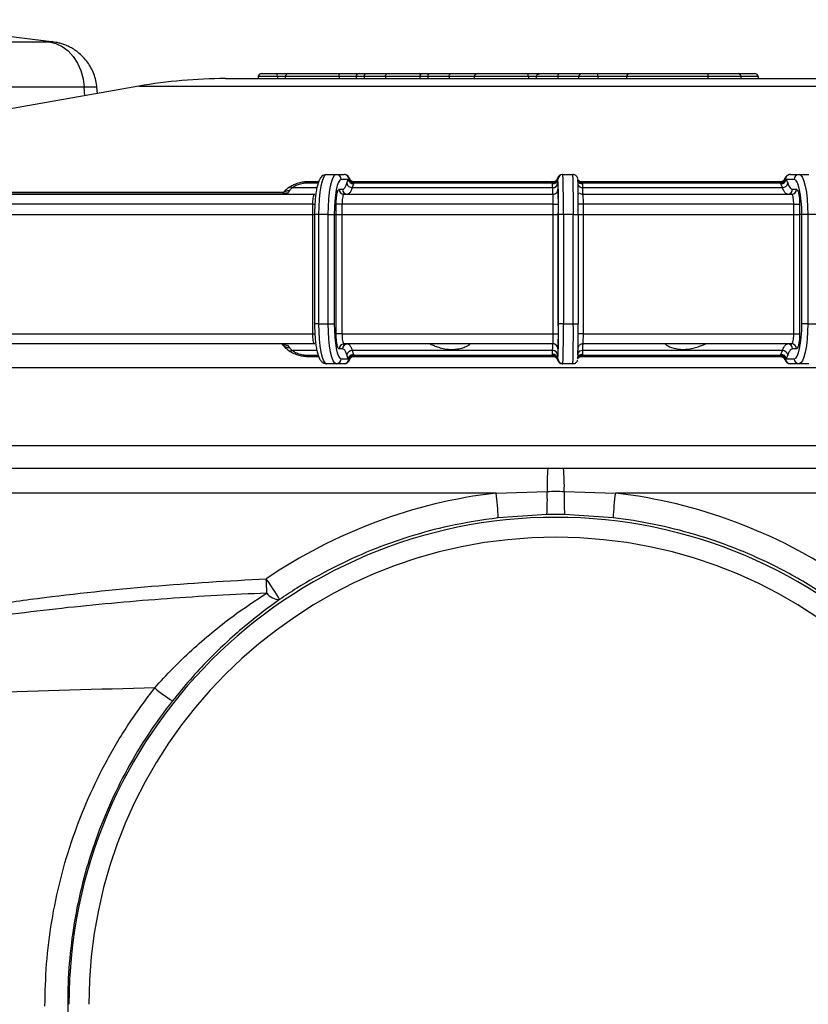
# Model space of a CAD drawing. Units: millimetres. Extents: x 664 to 2960, y 507 to 2531.
# Drawn here: x 2587 to 2745, y 2334 to 2531 of the extents above; entities that cross this region are included whole.
import ezdxf

# ---------------------------------------------------------------- set-up
doc = ezdxf.new("R2010")
doc.units = ezdxf.units.MM
doc.header["$LTSCALE"] = 10

msp = doc.modelspace()

# ---------------------------------------------------------------- linework, layer by layer
at = {"color": 7, "linetype": 'Continuous', "lineweight": 25}
for p, q in [((2592.95, 2526.63), (2556.73, 2531)), ((2593.48, 2526.59), (2557.21, 2530.97)), ((2560.73, 2526.53), (2593.06, 2526.53)), ((2592.95, 2526.63), (2593.51, 2526.59)), ((2628.4, 2519.19), (2724.99, 2519.19)), ((2634.95, 2519.59), (2634.95, 2519.19)), ((2638.82, 2519.59), (2634.95, 2519.59)), ((2635.79, 2520.19), (2638.73, 2520.19)), ((2638.73, 2520.19), (2641.22, 2520.19)), ((2638.82, 2519.59), (2638.82, 2519.19)), ((2640.37, 2519.59), (2638.82, 2519.59)), ((2640.37, 2519.59), (2640.37, 2519.19)), ((2651.22, 2519.59), (2640.37, 2519.59)), ((2641.22, 2520.19), (2651.14, 2520.19)), ((2651.14, 2520.19), (2655.2, 2520.19)), ((2651.22, 2519.59), (2651.22, 2519.19)), ((2654.6, 2519.59), (2651.22, 2519.59)), ((2654.6, 2519.59), (2654.6, 2519.19)), ((2656.26, 2519.59), (2654.6, 2519.59)), ((2655.2, 2520.19), (2656.64, 2520.19)), ((2660.5, 2519.59), (2656.26, 2519.59)), ((2656.26, 2519.59), (2656.26, 2519.19)), ((2656.64, 2520.19), (2660.88, 2520.19)), ((2660.5, 2519.59), (2660.5, 2519.19)), ((2667.37, 2519.59), (2660.5, 2519.59)), ((2660.88, 2520.19), (2667.24, 2520.19)), ((2667.24, 2520.19), (2667.69, 2520.19)), ((2667.37, 2519.59), (2667.37, 2519.19)), ((2669.02, 2519.59), (2667.37, 2519.59)), ((2667.69, 2520.19), (2667.97, 2520.19)), ((2667.97, 2520.19), (2669.4, 2520.19)), ((2673.27, 2519.59), (2669.02, 2519.59)), ((2669.02, 2519.59), (2669.02, 2519.19)), ((2669.4, 2520.19), (2673.65, 2520.19)), ((2673.27, 2519.59), (2673.27, 2519.19)), ((2678.3, 2519.59), (2673.27, 2519.59)), ((2673.65, 2520.19), (2679.15, 2520.19)), ((2678.3, 2519.59), (2678.3, 2519.19)), ((2689.16, 2519.59), (2678.3, 2519.59)), ((2679.15, 2520.19), (2689.07, 2520.19)), ((2689.07, 2520.19), (2692.21, 2520.19)), ((2689.16, 2519.59), (2689.16, 2519.19)), ((2690.71, 2519.59), (2689.16, 2519.59)), ((2695.09, 2519.59), (2690.71, 2519.59)), ((2690.71, 2519.59), (2690.71, 2519.19)), ((2692.21, 2520.19), (2695.28, 2520.19)), ((2695.09, 2519.59), (2695.09, 2519.19)), ((2699.24, 2519.59), (2695.09, 2519.59)), ((2695.28, 2520.19), (2700.08, 2520.19)), ((2703.11, 2519.59), (2699.24, 2519.59)), ((2699.24, 2519.59), (2699.24, 2519.19)), ((2700.08, 2520.19), (2703.02, 2520.19)), ((2703.02, 2520.19), (2709.58, 2520.19)), ((2703.11, 2519.59), (2703.11, 2519.19)), ((2708.87, 2519.59), (2703.11, 2519.59)), ((2725.15, 2519.59), (2708.87, 2519.59)), ((2708.87, 2519.59), (2708.87, 2519.19)), ((2709.58, 2520.19), (2725.17, 2520.19)), ((2724.99, 2519.19), (2725.15, 2519.19)), ((2731.81, 2519.59), (2725.15, 2519.59)), ((2725.15, 2519.59), (2725.15, 2519.19)), ((2725.15, 2519.19), (2726.21, 2519.19)), ((2725.17, 2520.19), (2731.33, 2520.19)), ((2726.21, 2519.19), (2760.9, 2519.19)), ((2731.33, 2520.19), (2734.52, 2520.19)), ((2731.81, 2519.59), (2731.81, 2519.19)), ((2735.25, 2519.59), (2731.81, 2519.59)), ((2735.25, 2519.59), (2735.25, 2519.19)), ((2611.03, 2517.67), (2507.38, 2499.39)), ((2600.1, 2517.44), (2567.78, 2517.44)), ((2600.22, 2515.76), (2600.1, 2517.44)), ((2602.73, 2516.2), (2602.62, 2517.47)), ((2611.03, 2517.67), (2778.27, 2517.67)), ((2648.66, 2499.96), (2650.62, 2499.96)), ((2650.62, 2499.96), (2652.2, 2499.96)), ((2696.01, 2499.96), (2696.1, 2499.96)), ((2696.1, 2499.96), (2698.1, 2499.96)), ((2741.72, 2499.96), (2743.47, 2499.96)), ((2743.47, 2499.96), (2745.42, 2499.96)), ((2641.89, 2497.33), (2646.75, 2497.33)), ((2647, 2498.23), (2644.81, 2498.23)), ((2647.09, 2498.5), (2645.03, 2498.5)), ((2653.04, 2498.96), (2651.6, 2498.96)), ((2652.78, 2498.2), (2653.04, 2498.96)), ((2653.04, 2498.96), (2653.08, 2499.03)), ((2653.08, 2499.03), (2653.17, 2499.14)), ((2654.11, 2498.1), (2653.85, 2497.33)), ((2653.85, 2497.33), (2694.03, 2497.33)), ((2654.15, 2498.23), (2654.11, 2498.1)), ((2654.19, 2498.38), (2654.15, 2498.23)), ((2694.02, 2498.23), (2654.15, 2498.23)), ((2694.16, 2498.5), (2654.19, 2498.5)), ((2694.02, 2498.23), (2694.04, 2498.38)), ((2694.02, 2498.1), (2694.02, 2498.23)), ((2694.03, 2497.33), (2694.02, 2498.1)), ((2695.03, 2499.14), (2695.02, 2499.03)), ((2695.02, 2499.03), (2695.02, 2498.96)), ((2695.02, 2498.96), (2695.03, 2498.2)), ((2695.1, 2498.96), (2695.02, 2498.96)), ((2695.1, 2498.96), (2695.1, 2498.96)), ((2739.71, 2498.5), (2699.83, 2498.5)), ((2699.97, 2498.38), (2700, 2498.23)), ((2700, 2498.23), (2700.01, 2498.1)), ((2739.78, 2498.23), (2700, 2498.23)), ((2700.01, 2498.1), (2700.02, 2497.33)), ((2700.02, 2497.33), (2740.11, 2497.33)), ((2739.78, 2498.23), (2739.73, 2498.38)), ((2739.82, 2498.1), (2739.78, 2498.23)), ((2740.11, 2497.33), (2739.82, 2498.1)), ((2740.76, 2499.14), (2740.85, 2499.03)), ((2740.85, 2499.03), (2740.9, 2498.96)), ((2740.9, 2498.96), (2741.19, 2498.2)), ((2742.49, 2498.96), (2740.9, 2498.96)), ((2527.43, 2496), (2646.31, 2496)), ((2540.68, 2496.39), (2640.05, 2496.39)), ((2540.73, 2496.09), (2639.81, 2496.09)), ((2641.26, 2496.76), (2640.84, 2496.23)), ((2651.21, 2497), (2651.89, 2497)), ((2652.19, 2496), (2694.12, 2496)), ((2695.08, 2497), (2695.12, 2497)), ((2699.14, 2496.09), (2699.29, 2496.09)), ((2700.12, 2496), (2741.95, 2496)), ((2742.17, 2497), (2742.92, 2497)), ((2645.93, 2494), (2525.95, 2494)), ((2645.93, 2491.96), (2645.93, 2494)), ((2645.93, 2494), (2646.35, 2494)), ((2650.62, 2491.96), (2650.62, 2494)), ((2651.78, 2494), (2650.62, 2494)), ((2694.15, 2494), (2651.78, 2494)), ((2651.78, 2494), (2651.78, 2491.96)), ((2694.15, 2494), (2695.15, 2494)), ((2694.15, 2491.96), (2694.15, 2494)), ((2695.15, 2494), (2695.15, 2491.96)), ((2700.13, 2494), (2699.17, 2494)), ((2700.13, 2494), (2700.13, 2491.96)), ((2742.4, 2494), (2700.13, 2494)), ((2742.4, 2491.96), (2742.4, 2494)), ((2742.4, 2494), (2743.58, 2494)), ((2743.58, 2494), (2743.58, 2491.96)), ((2525.95, 2491.96), (2645.93, 2491.96)), ((2645.93, 2468), (2645.93, 2491.96)), ((2645.93, 2491.96), (2646.28, 2491.96)), ((2646.28, 2491.96), (2646.28, 2470.03)), ((2647.08, 2491.96), (2646.28, 2491.96)), ((2649.04, 2491.96), (2647.08, 2491.96)), ((2647.08, 2491.96), (2647.08, 2470.03)), ((2649.04, 2470.03), (2649.04, 2491.96)), ((2649.04, 2491.96), (2650.22, 2491.96)), ((2650.22, 2491.96), (2650.22, 2470.03)), ((2650.22, 2491.96), (2650.62, 2491.96)), ((2650.62, 2468), (2650.62, 2491.96)), ((2650.62, 2491.96), (2651.78, 2491.96)), ((2651.78, 2491.96), (2694.15, 2491.96)), ((2651.78, 2491.96), (2651.78, 2468)), ((2694.15, 2491.96), (2695.15, 2491.96)), ((2694.15, 2468), (2694.15, 2491.96)), ((2695.15, 2491.96), (2695.15, 2468)), ((2695.17, 2491.96), (2695.15, 2491.96)), ((2696.18, 2491.96), (2695.17, 2491.96)), ((2695.17, 2470.03), (2695.17, 2491.96)), ((2696.18, 2491.96), (2696.18, 2470.03)), ((2698.18, 2491.96), (2696.18, 2491.96)), ((2698.18, 2470.03), (2698.18, 2491.96)), ((2698.18, 2491.96), (2699.17, 2491.96)), ((2699.17, 2491.96), (2699.17, 2470.03)), ((2699.17, 2491.96), (2700.13, 2491.96)), ((2700.13, 2491.96), (2700.13, 2468)), ((2700.13, 2491.96), (2742.4, 2491.96)), ((2742.4, 2468), (2742.4, 2491.96)), ((2742.4, 2491.96), (2743.58, 2491.96)), ((2744.02, 2491.96), (2743.58, 2491.96)), ((2743.58, 2491.96), (2743.58, 2468)), ((2745.22, 2491.96), (2744.02, 2491.96)), ((2744.02, 2470.03), (2744.02, 2491.96)), ((2745.22, 2491.96), (2745.22, 2470.03)), ((2747.17, 2491.96), (2745.22, 2491.96)), ((2647.08, 2470.03), (2646.28, 2470.03)), ((2647.08, 2470.03), (2649.04, 2470.03)), ((2649.04, 2470.03), (2650.22, 2470.03)), ((2696.18, 2470.03), (2695.17, 2470.03)), ((2696.18, 2470.03), (2698.18, 2470.03)), ((2698.18, 2470.03), (2699.17, 2470.03)), ((2745.22, 2470.03), (2744.02, 2470.03)), ((2745.22, 2470.03), (2747.17, 2470.03)), ((2525.95, 2468), (2645.93, 2468)), ((2645.93, 2468), (2646.35, 2468)), ((2651.78, 2468), (2650.62, 2468)), ((2651.78, 2468), (2694.15, 2468)), ((2694.15, 2468), (2695.15, 2468)), ((2700.13, 2468), (2699.17, 2468)), ((2700.13, 2468), (2742.4, 2468)), ((2742.4, 2468), (2743.58, 2468)), ((2646.31, 2466), (2527.43, 2466)), ((2640.84, 2465.76), (2641.26, 2465.23)), ((2673.06, 2466), (2652.19, 2466)), ((2694.12, 2466), (2673.06, 2466)), ((2721.14, 2466), (2700.12, 2466)), ((2741.95, 2466), (2721.14, 2466)), ((2646.75, 2464.66), (2641.89, 2464.66)), ((2644.81, 2463.76), (2646.98, 2463.76)), ((2651.89, 2465), (2651.21, 2465)), ((2653.04, 2463.03), (2652.78, 2463.79)), ((2694.03, 2464.66), (2653.85, 2464.66)), ((2653.85, 2464.66), (2654.11, 2463.89)), ((2654.11, 2463.89), (2654.15, 2463.76)), ((2654.15, 2463.76), (2694.02, 2463.76)), ((2654.15, 2463.76), (2654.19, 2463.61)), ((2694.02, 2463.89), (2694.03, 2464.66)), ((2694.02, 2463.76), (2694.02, 2463.89)), ((2694.04, 2463.61), (2694.02, 2463.76)), ((2695.03, 2463.79), (2695.02, 2463.03)), ((2695.12, 2465), (2695.08, 2465)), ((2700, 2463.76), (2699.97, 2463.61)), ((2700.01, 2463.89), (2700, 2463.76)), ((2700, 2463.76), (2739.78, 2463.76)), ((2700.02, 2464.66), (2700.01, 2463.89)), ((2740.11, 2464.66), (2700.02, 2464.66)), ((2739.73, 2463.61), (2739.78, 2463.76)), ((2739.78, 2463.76), (2739.82, 2463.89)), ((2739.82, 2463.89), (2740.11, 2464.66)), ((2741.19, 2463.79), (2740.9, 2463.03)), ((2742.92, 2465), (2742.17, 2465)), ((2645.03, 2463.49), (2647.07, 2463.49)), ((2650.62, 2462.03), (2648.66, 2462.03)), ((2652.2, 2462.03), (2650.62, 2462.03)), ((2651.6, 2463.03), (2653.04, 2463.03)), ((2653.08, 2462.96), (2653.04, 2463.03)), ((2653.17, 2462.85), (2653.08, 2462.96)), ((2654.21, 2463.49), (2694.16, 2463.49)), ((2695.02, 2463.03), (2695.1, 2463.03)), ((2695.02, 2463.03), (2695.02, 2462.96)), ((2695.02, 2462.96), (2695.03, 2462.85)), ((2695.1, 2463.03), (2695.1, 2463.03)), ((2696.1, 2462.03), (2696.01, 2462.03)), ((2698.1, 2462.03), (2696.1, 2462.03)), ((2699.84, 2463.49), (2739.7, 2463.49)), ((2740.85, 2462.96), (2740.76, 2462.85)), ((2740.9, 2463.03), (2740.85, 2462.96)), ((2740.9, 2463.03), (2742.49, 2463.03)), ((2743.47, 2462.03), (2741.72, 2462.03)), ((2745.42, 2462.03), (2743.47, 2462.03)), ((2475.65, 2461.24), (2694.65, 2461.24)), ((2694.65, 2461.24), (2842.05, 2461.24)), ((2562.07, 2445.65), (2827.23, 2445.65)), ((2518.22, 2441.09), (2693.08, 2441.09)), ((2693.08, 2441.09), (2696.22, 2441.09)), ((2696.22, 2441.09), (2871.08, 2441.09)), ((2682.69, 2436.09), (2518.08, 2436.09)), ((2682.69, 2436.09), (2692.94, 2436.43)), ((2696.36, 2436.43), (2706.62, 2436.09)), ((2871.22, 2436.09), (2706.62, 2436.09)), ((2692.88, 2431.78), (2683.13, 2431.13)), ((2706.17, 2431.13), (2696.42, 2431.78))]:
    msp.add_line(p, q, dxfattribs=at)
at = {"color": 7, "linetype": 'Continuous', "lineweight": 25, "flags": 128}
for points in [[(2593.06, 2526.53), (2594.39, 2526.23), (2595.66, 2525.63), (2596.83, 2524.76), (2597.86, 2523.64), (2598.73, 2522.3), (2599.41, 2520.79), (2599.87, 2519.16), (2600.1, 2517.44)], [(2656.26, 2519.59), (2656.27, 2519.7), (2656.29, 2519.82), (2656.32, 2519.92), (2656.37, 2520.01), (2656.43, 2520.09), (2656.49, 2520.14), (2656.57, 2520.18), (2656.64, 2520.19)], [(2660.5, 2519.59), (2660.51, 2519.7), (2660.53, 2519.82), (2660.57, 2519.92), (2660.61, 2520.01), (2660.67, 2520.09), (2660.74, 2520.14), (2660.81, 2520.18), (2660.88, 2520.19)], [(2669.02, 2519.59), (2669.03, 2519.7), (2669.05, 2519.82), (2669.09, 2519.92), (2669.14, 2520.01), (2669.19, 2520.09), (2669.26, 2520.14), (2669.33, 2520.18), (2669.4, 2520.19)], [(2673.27, 2519.59), (2673.27, 2519.7), (2673.3, 2519.82), (2673.33, 2519.92), (2673.38, 2520.01), (2673.44, 2520.09), (2673.5, 2520.14), (2673.57, 2520.18), (2673.65, 2520.19)], [(2648.66, 2499.96), (2648.35, 2499.81), (2648.06, 2499.36), (2647.78, 2498.62), (2647.54, 2497.62), (2647.35, 2496.41), (2647.2, 2495.03), (2647.11, 2493.53), (2647.08, 2491.96)], [(2649.04, 2491.96), (2649.07, 2493.53), (2649.16, 2495.03), (2649.31, 2496.41), (2649.51, 2497.62), (2649.74, 2498.62), (2650.02, 2499.36), (2650.31, 2499.81), (2650.62, 2499.96)], [(2743.47, 2499.96), (2743.81, 2499.81), (2744.14, 2499.36), (2744.44, 2498.62), (2744.7, 2497.62), (2744.92, 2496.41), (2745.08, 2495.03), (2745.18, 2493.53), (2745.22, 2491.96)], [(2645.03, 2498.5), (2644.92, 2498.43), (2644.81, 2498.23)], [(2651.6, 2498.96), (2651.33, 2498.83), (2651.07, 2498.43), (2650.83, 2497.79), (2650.63, 2496.91), (2650.45, 2495.85), (2650.33, 2494.64), (2650.25, 2493.33), (2650.22, 2491.96)], [(2744.02, 2491.96), (2743.99, 2493.33), (2743.9, 2494.64), (2743.76, 2495.85), (2743.57, 2496.91), (2743.34, 2497.79), (2743.08, 2498.43), (2742.79, 2498.83), (2742.49, 2498.96)], [(2647.08, 2470.03), (2647.11, 2468.46), (2647.2, 2466.96), (2647.35, 2465.58), (2647.54, 2464.37), (2647.78, 2463.37), (2648.06, 2462.63), (2648.35, 2462.18), (2648.66, 2462.03)], [(2650.62, 2462.03), (2650.31, 2462.18), (2650.02, 2462.63), (2649.74, 2463.37), (2649.51, 2464.37), (2649.31, 2465.58), (2649.16, 2466.96), (2649.07, 2468.46), (2649.04, 2470.03)], [(2650.22, 2470.03), (2650.25, 2468.66), (2650.33, 2467.35), (2650.45, 2466.14), (2650.63, 2465.08), (2650.83, 2464.21), (2651.07, 2463.56), (2651.33, 2463.16), (2651.6, 2463.03)], [(2742.49, 2463.03), (2742.79, 2463.16), (2743.08, 2463.56), (2743.34, 2464.21), (2743.57, 2465.08), (2743.76, 2466.14), (2743.9, 2467.35), (2743.99, 2468.66), (2744.02, 2470.03)], [(2745.22, 2470.03), (2745.18, 2468.46), (2745.08, 2466.96), (2744.92, 2465.58), (2744.7, 2464.37), (2744.44, 2463.37), (2744.14, 2462.63), (2743.81, 2462.18), (2743.47, 2462.03)], [(2645.03, 2463.49), (2644.92, 2463.56), (2644.81, 2463.76)]]:
    msp.add_lwpolyline(points, dxfattribs=at)
at = {"color": 7, "linetype": 'Continuous', "lineweight": 25}
for centre, radius, start, end in [((2628.4, 2419.19), 100, 90, 100), ((2655.2, 2519.59), 0.6, 90, 180), ((2667.24, 2519.59), 0.6, 52.5611, 90), ((2667.97, 2519.59), 0.6, 90, 180), ((2667.7, 2519.91), 0.28, 91.5804, 130.9526), ((2650.61, 2498.97), 0.99, 359.4369, 89.4252), ((2652.19, 2498.98), 0.986, 9.6311, 89.5585), ((2696.01, 2498.96), 1, 90.0016, 169.6896), ((2696.1, 2498.96), 1, 90.0017, 180.0009), ((2509.65, 2493.96), 186.55, 359.3858, 1.8432), ((2511.65, 2493.96), 186.55, 359.3858, 1.8432), ((2741.73, 2498.98), 0.983, 90.5446, 170.5238), ((2743.48, 2498.98), 0.988, 90.7086, 180.6907), ((2641.54, 2496.32), 1.08, 70.9897, 124.6622), ((2653.82, 2498.4), 1.06, 190.6236, 271.5302), ((2654.09, 2499.16), 1.06, 190.6224, 271.5295), ((2654.11, 2499.29), 1.06, 194, 272.5065), ((2654.17, 2499.42), 1.04, 195.4219, 271.4482), ((2694.09, 2499.17), 0.937, 265.7665, 351.6945), ((2694.08, 2499.04), 0.946, 266.6215, 355.2499), ((2694.09, 2498.28), 0.946, 266.6207, 355.2484), ((2694.08, 2499.34), 0.963, 267.5606, 347.9911), ((2523.78, 2493.68), 171.4, 359.4268, 1.7661), ((2520.99, 2493.65), 178.19, 359.4581, 1.7059), ((2699.94, 2499.36), 0.981, 212.3434, 271.8081), ((2699.96, 2499.23), 0.994, 212.4078, 272.4519), ((2699.98, 2499.11), 1.01, 211.7007, 271.4114), ((2700, 2498.35), 1.01, 212.0202, 271.3977), ((2739.75, 2499.43), 1.05, 268.702, 344.2812), ((2739.82, 2499.3), 1.07, 267.7245, 345.4587), ((2739.85, 2499.17), 1.07, 268.7225, 348.8102), ((2740.13, 2498.41), 1.07, 268.7222, 348.8084), ((2641.22, 2495), 1.76, 88.5316, 145.5676), ((2640.83, 2494.37), 1.85, 89.7091, 117.0723), ((2652.2, 2496.99), 0.99, 179.4356, 269.4265), ((2652.88, 2496.99), 0.99, 179.4352, 269.4267), ((2694.08, 2497), 1, 270, 0.0026), ((2694.12, 2496.99), 1, 269.9972, 313.5102), ((2694.12, 2496.99), 0.999, 313.4928, 0.0141), ((2700.12, 2496.99), 0.999, 223.867, 270.0227), ((2741.18, 2496.98), 0.988, 270.707, 0.6921), ((2741.94, 2496.98), 0.988, 270.7068, 0.6923), ((2520.72, 2468.32), 174.46, 358.2615, 0.5587), ((2509.64, 2468.03), 186.55, 358.1568, 0.6142), ((2511.64, 2468.03), 186.55, 358.1568, 0.6142), ((2527.78, 2468.31), 171.4, 358.2339, 0.5732), ((2641.22, 2466.99), 1.76, 214.4296, 271.4694), ((2640.83, 2467.61), 1.85, 241.0253, 270.3121), ((2652.2, 2465), 0.99, 90.577, 180.5627), ((2652.88, 2465), 0.99, 90.5767, 180.5631), ((2694.08, 2465), 1, 359.9991, 89.9966), ((2694.12, 2465), 1, 43.8172, 89.9968), ((2694.12, 2465), 1, 0.0004, 43.813), ((2700.12, 2465), 1, 90.0032, 133.831), ((2741.18, 2465.01), 0.988, 359.3096, 89.2896), ((2741.94, 2465.01), 0.988, 359.3094, 89.2898), ((2641.54, 2465.67), 1.08, 235.5303, 288.9832), ((2653.82, 2463.59), 1.06, 88.4689, 169.3773), ((2654.09, 2462.83), 1.06, 88.4736, 169.3746), ((2654.11, 2462.7), 1.06, 87.4935, 166), ((2694.08, 2462.95), 0.946, 4.7531, 93.3755), ((2694.09, 2462.82), 0.937, 8.3055, 94.2335), ((2694.09, 2463.71), 0.946, 4.7508, 93.3801), ((2699.98, 2462.88), 1.01, 88.5878, 148.3031), ((2699.96, 2462.76), 0.994, 87.5476, 147.5897), ((2700, 2463.64), 1.01, 88.5952, 147.9868), ((2739.82, 2462.69), 1.07, 14.5413, 92.2755), ((2739.85, 2462.82), 1.07, 11.1928, 91.2745), ((2740.13, 2463.58), 1.07, 11.1907, 91.2788), ((2650.61, 2463.02), 0.99, 270.5748, 0.5648), ((2652.19, 2463.01), 0.986, 270.4415, 350.3689), ((2654.17, 2462.57), 1.04, 88.5506, 164.5793), ((2694.08, 2462.65), 0.963, 12.0078, 92.4405), ((2696.01, 2463.03), 1, 190.3104, 269.9984), ((2696.1, 2463.03), 1, 179.9974, 269.9983), ((2699.94, 2462.63), 0.981, 88.1919, 147.6566), ((2739.75, 2462.56), 1.05, 15.7177, 91.2992), ((2741.73, 2463.01), 0.983, 189.4762, 269.4554), ((2743.48, 2463.01), 0.988, 179.3076, 269.2914), ((2732.78, 2437.54), 39.86, 174.897, 181.597), ((2656.52, 2437.54), 39.86, 358.403, 5.103), ((2635.55, 2429.38), 47.61, 2.1057, 8.1044), ((2647.82, 2434.62), 45.15, 356.3981, 2.3057), ((2741.48, 2434.62), 45.15, 177.6943, 183.6019), ((2753.75, 2429.38), 47.61, 171.8956, 177.8943), ((2694.65, 2333.59), 97.63, 0, 180), ((2694.65, 2333.59), 93.64, 0, 180), ((2488.89, 2412.02), 147.87, 1.5589, 2.6614), ((2590.79, 2386.29), 56.22, 30.4237, 35.4376), ((2639.12, 2417.67), 2.91, 213.9047, 272.9628), ((2633.25, 2419.59), 29.52, 229.864, 238.4239)]:
    msp.add_arc(centre, radius, start, end, dxfattribs=at)
for centre, major_axis, ratio, start_param, end_param in [((2592.11, 2526.64), (1.22, -0.08), 0.055009, 5.603249, 7.094407), ((2635.79, 2519.59), (0.844, 0), 0.71078, 1.570796, 3.141593), ((2638.73, 2519.59), (0, 0.6), 0.143585, 4.712389, 6.283185), ((2641.22, 2519.59), (0.844, 0), 0.71078, 1.570796, 3.141593), ((2651.14, 2519.59), (0, 0.6), 0.143585, 4.712389, 6.283185), ((2679.15, 2519.59), (0.844, 0), 0.71078, 1.570796, 3.141593), ((2689.07, 2519.59), (0, 0.6), 0.143585, 4.712389, 6.283185), ((2692.21, 2519.59), (1.5, 0), 0.399478, 1.570796, 3.141593), ((2695.28, 2519.59), (0, 0.6), 0.310543, 0, 1.570796), ((2700.08, 2519.59), (0.844, 0), 0.71078, 1.570796, 3.141593), ((2703.02, 2519.59), (0, 0.6), 0.143585, 4.712389, 6.283185), ((2709.58, 2519.59), (0.705, 0), 0.851431, 1.570796, 3.141593), ((2725.17, 2519.59), (0, 0.6), 0.031401, 0, 1.570796), ((2731.33, 2519.59), (0, 0.6), 0.800751, 4.712389, 6.283185), ((2734.52, 2519.59), (0.739, 0), 0.811742, 0, 1.570796), ((2694.69, 2333.59), (103.2, 0), 1, 1.687384, 2.16872), ((2694.61, 2333.59), (103.2, 0), 1, 0.972873, 1.454209)]:
    msp.add_ellipse(centre, major_axis=major_axis, ratio=ratio, start_param=start_param, end_param=end_param, dxfattribs=at)
for points, knots in [([(2602.6, 2517.46), (2602.6, 2517.56), (2602.58, 2518.13), (2602.34, 2519.16), (2601.91, 2520.48), (2601.3, 2521.67), (2600.58, 2522.73), (2599.77, 2523.65), (2598.9, 2524.43), (2598, 2525.07), (2597.1, 2525.57), (2596.23, 2525.95), (2595.43, 2526.22), (2594.71, 2526.4), (2594.07, 2526.52), (2593.68, 2526.57), (2593.48, 2526.59)], [0, 0, 0, 0, 0.0197933, 0.1223827, 0.2207719, 0.3152351, 0.4058568, 0.4925721, 0.5751839, 0.6533512, 0.7265803, 0.7941916, 0.855193, 0.908007, 0.9530743, 1, 1, 1, 1]), ([(2602.59, 2517.46), (2602.6, 2517.46), (2602.64, 2517.46), (2602.41, 2517.45), (2601.87, 2517.44), (2601.09, 2517.44), (2600.41, 2517.44), (2600.1, 2517.44)], [0, 0, 0, 0, 0.059731, 0.309795, 0.552797, 0.802847, 1, 1, 1, 1]), ([(2648.66, 2499.96), (2648.48, 2499.94), (2648.14, 2499.9), (2647.74, 2499.61), (2647.43, 2499.25), (2647.16, 2498.74), (2646.91, 2498.04), (2646.69, 2497.1), (2646.52, 2496.04), (2646.39, 2494.84), (2646.31, 2493.59), (2646.28, 2492.62), (2646.28, 2492.08), (2646.28, 2491.96)], [0, 0, 0, 0, 0.065428, 0.129119, 0.198507, 0.287528, 0.411018, 0.522117, 0.638769, 0.752333, 0.864501, 0.970059, 1, 1, 1, 1]), ([(2653.3, 2499.11), (2653.27, 2499.19), (2653.2, 2499.39), (2652.97, 2499.68), (2652.61, 2499.92), (2652.34, 2499.95), (2652.2, 2499.96)], [0, 0, 0, 0, 0.2002421, 0.50859, 0.7578314, 1, 1, 1, 1]), ([(2699.08, 2499.15), (2699.08, 2499.15), (2699.08, 2499.18), (2699.05, 2499.29), (2698.97, 2499.46), (2698.82, 2499.68), (2698.56, 2499.87), (2698.3, 2499.96), (2698.14, 2499.96), (2698.1, 2499.96)], [0, 0, 0, 0, 0.053422, 0.1526, 0.284714, 0.468876, 0.684599, 0.919846, 1, 1, 1, 1]), ([(2741.72, 2499.96), (2741.71, 2499.96), (2741.56, 2499.99), (2741.28, 2499.89), (2740.97, 2499.69), (2740.74, 2499.42), (2740.63, 2499.23), (2740.59, 2499.11), (2740.59, 2499.1)], [0, 0, 0, 0, 0.010384, 0.274305, 0.494788, 0.719467, 0.996475, 1, 1, 1, 1]), ([(2645.03, 2498.48), (2644.87, 2498.49), (2644.38, 2498.5), (2643.54, 2498.36), (2642.57, 2498.09), (2641.67, 2497.71), (2641.18, 2497.36), (2640.94, 2497.19)], [0, 0, 0, 0, 0.106269, 0.327946, 0.552508, 0.782475, 1, 1, 1, 1]), ([(2641.89, 2497.33), (2641.82, 2497.29), (2641.57, 2497.11), (2641.36, 2496.91), (2641.28, 2496.78), (2641.26, 2496.76)], [0, 0, 0, 0, 0.250009, 0.88195, 1, 1, 1, 1]), ([(2644.81, 2498.23), (2644.78, 2498.23), (2644.42, 2498.23), (2643.67, 2498.14), (2642.65, 2497.82), (2642.15, 2497.5), (2641.89, 2497.33)], [0, 0, 0, 0, 0.0257955, 0.3259502, 0.6640252, 1, 1, 1, 1]), ([(2651.89, 2497), (2652, 2497.03), (2652.21, 2497.08), (2652.51, 2497.51), (2652.69, 2497.97), (2652.78, 2498.2)], [0, 0, 0, 0, 0.355564, 0.673177, 1, 1, 1, 1]), ([(2653.85, 2497.33), (2653.76, 2497.08), (2653.56, 2496.57), (2653.23, 2496.1), (2652.99, 2496.03), (2652.87, 2496)], [0, 0, 0, 0, 0.317612, 0.644437, 1, 1, 1, 1]), ([(2653.17, 2499.14), (2653.18, 2499.16), (2653.24, 2499.22), (2653.28, 2499.16), (2653.31, 2499.11)], [0, 0, 0, 0, 0.284438, 1, 1, 1, 1]), ([(2654.22, 2498.52), (2654.17, 2498.51), (2654, 2498.5), (2653.74, 2498.61), (2653.49, 2498.81), (2653.36, 2498.99), (2653.32, 2499.09), (2653.32, 2499.12)], [0, 0, 0, 0, 0.120606, 0.430736, 0.703346, 0.927886, 1, 1, 1, 1]), ([(2654.22, 2498.48), (2654.22, 2498.49), (2654.23, 2498.49), (2654.2, 2498.41), (2654.19, 2498.38)], [0, 0, 0, 0, 0.711239, 1, 1, 1, 1]), ([(2694.08, 2496), (2694.07, 2496.03), (2694.06, 2496.09), (2694.05, 2496.56), (2694.04, 2497.08), (2694.03, 2497.33)], [0, 0, 0, 0, 0.3555658, 0.673175, 1, 1, 1, 1]), ([(2694.04, 2498.38), (2694.05, 2498.41), (2694.07, 2498.49), (2694.12, 2498.48), (2694.16, 2498.48)], [0, 0, 0, 0, 0.316233, 1, 1, 1, 1]), ([(2695.03, 2499.16), (2695.03, 2499.17), (2695.03, 2499.18), (2695.02, 2499.12), (2694.96, 2498.96), (2694.78, 2498.73), (2694.48, 2498.53), (2694.25, 2498.52), (2694.14, 2498.51)], [0, 0, 0, 0, 0.043941, 0.18215, 0.33057, 0.551415, 0.787385, 1, 1, 1, 1]), ([(2695.03, 2498.2), (2695.04, 2497.97), (2695.05, 2497.51), (2695.06, 2497.09), (2695.07, 2497.03), (2695.08, 2497)], [0, 0, 0, 0, 0.317613, 0.644435, 1, 1, 1, 1]), ([(2699.85, 2498.52), (2699.8, 2498.51), (2699.62, 2498.5), (2699.34, 2498.64), (2699.12, 2498.85), (2699.03, 2499.01), (2699.02, 2499.05), (2699.02, 2499.06)], [0, 0, 0, 0, 0.1248018, 0.4604575, 0.7211487, 0.9351853, 1, 1, 1, 1]), ([(2699.85, 2498.48), (2699.88, 2498.48), (2699.94, 2498.48), (2699.96, 2498.41), (2699.97, 2498.38)], [0, 0, 0, 0, 0.659283, 1, 1, 1, 1]), ([(2700.02, 2497.33), (2700.03, 2497.08), (2700.04, 2496.57), (2700.06, 2496.1), (2700.07, 2496.03), (2700.08, 2496)], [0, 0, 0, 0, 0.317613, 0.644435, 1, 1, 1, 1]), ([(2740.58, 2499.1), (2740.57, 2499.07), (2740.52, 2498.94), (2740.33, 2498.72), (2740.03, 2498.53), (2739.8, 2498.52), (2739.69, 2498.51)], [0, 0, 0, 0, 0.120829, 0.404397, 0.711718, 1, 1, 1, 1]), ([(2739.73, 2498.38), (2739.72, 2498.41), (2739.69, 2498.49), (2739.69, 2498.48), (2739.69, 2498.48)], [0, 0, 0, 0, 0.309404, 1, 1, 1, 1]), ([(2741.2, 2496), (2741.06, 2496.03), (2740.81, 2496.09), (2740.44, 2496.56), (2740.22, 2497.08), (2740.11, 2497.33)], [0, 0, 0, 0, 0.355565, 0.673175, 1, 1, 1, 1]), ([(2740.59, 2499.1), (2740.59, 2499.1), (2740.6, 2499.22), (2740.68, 2499.21), (2740.74, 2499.16), (2740.76, 2499.14)], [0, 0, 0, 0, 0.006144, 0.732092, 1, 1, 1, 1]), ([(2741.19, 2498.2), (2741.29, 2497.97), (2741.48, 2497.51), (2741.82, 2497.09), (2742.05, 2497.03), (2742.17, 2497)], [0, 0, 0, 0, 0.317614, 0.644435, 1, 1, 1, 1]), ([(2640.03, 2496.02), (2640.02, 2496.02), (2640.01, 2496.02), (2639.84, 2495.99), (2639.66, 2496), (2639.6, 2496)], [0, 0, 0, 0, 0.317317, 0.766146, 1, 1, 1, 1]), ([(2640.94, 2497.2), (2640.9, 2497.17), (2640.58, 2496.96), (2640.18, 2496.57), (2639.86, 2496.13), (2639.73, 2495.94)], [0, 0, 0, 0, 0.066706, 0.608053, 1, 1, 1, 1]), ([(2645.93, 2494), (2645.93, 2494.22), (2645.94, 2494.67), (2646.01, 2495.27), (2646.1, 2495.72), (2646.21, 2495.96), (2646.28, 2495.99), (2646.31, 2496)], [0, 0, 0, 0, 0.2146607, 0.4293276, 0.6440022, 0.8587085, 1, 1, 1, 1]), ([(2650.62, 2494), (2650.63, 2494.33), (2650.64, 2495.01), (2650.74, 2495.91), (2650.89, 2496.58), (2651.06, 2496.94), (2651.17, 2496.98), (2651.21, 2497)], [0, 0, 0, 0, 0.214671, 0.429339, 0.644019, 0.858716, 1, 1, 1, 1]), ([(2652.19, 2496), (2652.16, 2495.99), (2652.09, 2495.96), (2651.97, 2495.72), (2651.87, 2495.27), (2651.8, 2494.67), (2651.79, 2494.22), (2651.78, 2494)], [0, 0, 0, 0, 0.14129, 0.355997, 0.570672, 0.785339, 1, 1, 1, 1]), ([(2694.15, 2494), (2694.15, 2494.22), (2694.15, 2494.67), (2694.14, 2495.27), (2694.14, 2495.72), (2694.13, 2495.96), (2694.12, 2495.99), (2694.12, 2496)], [0, 0, 0, 0, 0.21466, 0.429328, 0.644004, 0.858711, 1, 1, 1, 1]), ([(2695.12, 2497), (2695.12, 2496.98), (2695.13, 2496.94), (2695.13, 2496.61), (2695.14, 2496.14), (2695.14, 2495.92)], [0, 0, 0, 0, 0.254949, 0.642379, 1, 1, 1, 1]), ([(2695.14, 2495.92), (2695.14, 2495.9), (2695.15, 2495.67), (2695.15, 2494.99), (2695.15, 2494.33), (2695.15, 2494)], [0, 0, 0, 0, 0.037013, 0.518504, 1, 1, 1, 1]), ([(2700.12, 2496), (2700.12, 2495.99), (2700.12, 2495.96), (2700.12, 2495.72), (2700.12, 2495.27), (2700.13, 2494.67), (2700.13, 2494.22), (2700.13, 2494)], [0, 0, 0, 0, 0.1412889, 0.3559927, 0.5706707, 0.7853391, 1, 1, 1, 1]), ([(2742.4, 2494), (2742.39, 2494.22), (2742.38, 2494.67), (2742.31, 2495.27), (2742.19, 2495.72), (2742.07, 2495.96), (2741.98, 2495.99), (2741.95, 2496)], [0, 0, 0, 0, 0.214661, 0.429329, 0.644006, 0.858712, 1, 1, 1, 1]), ([(2742.92, 2497), (2742.97, 2496.98), (2743.09, 2496.94), (2743.28, 2496.58), (2743.45, 2495.91), (2743.56, 2495.01), (2743.57, 2494.33), (2743.58, 2494)], [0, 0, 0, 0, 0.141282, 0.355979, 0.57066, 0.785328, 1, 1, 1, 1]), ([(2646.28, 2470.03), (2646.28, 2469.8), (2646.28, 2469.13), (2646.33, 2468.03), (2646.42, 2466.79), (2646.56, 2465.65), (2646.74, 2464.62), (2646.98, 2463.73), (2647.24, 2463.06), (2647.55, 2462.57), (2647.92, 2462.23), (2648.32, 2462.05), (2648.58, 2462.03), (2648.66, 2462.03)], [0, 0, 0, 0, 0.058317, 0.169559, 0.281129, 0.393282, 0.506614, 0.622337, 0.743557, 0.83471, 0.903621, 0.968791, 1, 1, 1, 1]), ([(2646.31, 2466), (2646.27, 2466.02), (2646.18, 2466.06), (2646.07, 2466.41), (2645.98, 2466.91), (2645.93, 2467.48), (2645.93, 2467.85), (2645.93, 2468)], [0, 0, 0, 0, 0.214727, 0.429446, 0.644152, 0.858834, 1, 1, 1, 1]), ([(2651.21, 2465), (2651.14, 2465.03), (2651.01, 2465.09), (2650.83, 2465.61), (2650.7, 2466.37), (2650.63, 2467.22), (2650.62, 2467.77), (2650.62, 2468)], [0, 0, 0, 0, 0.214717, 0.429435, 0.644141, 0.85883, 1, 1, 1, 1]), ([(2651.78, 2468), (2651.79, 2467.85), (2651.79, 2467.48), (2651.84, 2466.91), (2651.93, 2466.41), (2652.05, 2466.06), (2652.15, 2466.02), (2652.19, 2466)], [0, 0, 0, 0, 0.1411657, 0.3558455, 0.570554, 0.7852738, 1, 1, 1, 1]), ([(2694.12, 2466), (2694.12, 2466.02), (2694.13, 2466.06), (2694.14, 2466.41), (2694.15, 2466.91), (2694.15, 2467.48), (2694.15, 2467.85), (2694.15, 2468)], [0, 0, 0, 0, 0.214728, 0.429447, 0.644153, 0.858834, 1, 1, 1, 1]), ([(2695.15, 2468), (2695.15, 2467.78), (2695.15, 2467.23), (2695.15, 2466.65), (2695.14, 2466.4), (2695.14, 2466.39)], [0, 0, 0, 0, 0.3927997, 0.9901605, 1, 1, 1, 1]), ([(2700.13, 2468), (2700.13, 2467.85), (2700.13, 2467.48), (2700.12, 2466.91), (2700.12, 2466.41), (2700.12, 2466.06), (2700.12, 2466.02), (2700.12, 2466)], [0, 0, 0, 0, 0.141167, 0.355848, 0.570554, 0.785277, 1, 1, 1, 1]), ([(2741.95, 2466), (2742, 2466.02), (2742.1, 2466.06), (2742.24, 2466.41), (2742.34, 2466.91), (2742.39, 2467.48), (2742.4, 2467.85), (2742.4, 2468)], [0, 0, 0, 0, 0.214723, 0.429444, 0.644152, 0.858834, 1, 1, 1, 1]), ([(2743.58, 2468), (2743.58, 2467.77), (2743.57, 2467.22), (2743.49, 2466.37), (2743.34, 2465.61), (2743.15, 2465.09), (2743, 2465.03), (2742.92, 2465)], [0, 0, 0, 0, 0.14117, 0.355859, 0.570565, 0.785285, 1, 1, 1, 1]), ([(2639.67, 2465.99), (2639.73, 2465.99), (2639.92, 2465.99), (2640.05, 2465.97), (2640.02, 2465.98), (2640.02, 2465.98)], [0, 0, 0, 0, 0.307678, 0.82858, 1, 1, 1, 1]), ([(2639.74, 2466.06), (2639.82, 2465.92), (2640.04, 2465.59), (2640.43, 2465.19), (2640.78, 2464.92), (2640.94, 2464.8)], [0, 0, 0, 0, 0.272489, 0.670554, 1, 1, 1, 1]), ([(2652.87, 2466), (2652.98, 2465.97), (2653.2, 2465.91), (2653.54, 2465.47), (2653.74, 2464.94), (2653.85, 2464.66)], [0, 0, 0, 0, 0.317612, 0.644435, 1, 1, 1, 1]), ([(2669.44, 2466), (2669.45, 2465.99), (2669.47, 2465.97), (2669.85, 2465.8), (2670.63, 2465.49), (2671.73, 2465.14), (2673.07, 2464.89), (2674.4, 2464.89), (2675.56, 2465.08), (2676.53, 2465.39), (2677.22, 2465.73), (2677.51, 2465.96), (2677.39, 2465.99), (2677.34, 2466)], [0, 0, 0, 0, 0.0608791, 0.1518246, 0.2455566, 0.3464069, 0.4495531, 0.5435868, 0.6306084, 0.7224672, 0.8237021, 0.9264919, 1, 1, 1, 1]), ([(2694.03, 2464.66), (2694.04, 2464.94), (2694.05, 2465.47), (2694.06, 2465.91), (2694.08, 2465.97), (2694.08, 2466)], [0, 0, 0, 0, 0.355565, 0.673176, 1, 1, 1, 1]), ([(2695.14, 2466.39), (2695.14, 2466.13), (2695.14, 2465.6), (2695.13, 2465.1), (2695.12, 2465.03), (2695.12, 2465)], [0, 0, 0, 0, 0.329642, 0.664821, 1, 1, 1, 1]), ([(2699.15, 2465.25), (2699.15, 2465.26), (2699.17, 2465.32), (2699.24, 2465.5), (2699.36, 2465.64), (2699.43, 2465.72)], [0, 0, 0, 0, 0.013514, 0.428554, 1, 1, 1, 1]), ([(2700.08, 2466), (2700.07, 2465.97), (2700.06, 2465.91), (2700.04, 2465.47), (2700.03, 2464.94), (2700.02, 2464.66)], [0, 0, 0, 0, 0.317613, 0.644434, 1, 1, 1, 1]), ([(2716.8, 2466), (2716.78, 2465.99), (2716.66, 2465.99), (2716.67, 2465.89), (2717.07, 2465.61), (2717.86, 2465.26), (2719, 2464.96), (2720.31, 2464.86), (2721.59, 2464.99), (2722.76, 2465.27), (2723.77, 2465.61), (2724.48, 2465.9), (2724.68, 2465.99), (2724.68, 2465.99), (2724.68, 2466)], [0, 0, 0, 0, 0.026724, 0.11827, 0.210203, 0.308383, 0.412012, 0.510256, 0.598554, 0.687493, 0.785569, 0.889235, 0.987702, 1, 1, 1, 1]), ([(2740.11, 2464.66), (2740.23, 2464.94), (2740.46, 2465.47), (2740.83, 2465.91), (2741.07, 2465.97), (2741.2, 2466)], [0, 0, 0, 0, 0.355564, 0.673178, 1, 1, 1, 1]), ([(2640.93, 2464.79), (2640.95, 2464.78), (2641.23, 2464.54), (2641.87, 2464.19), (2642.84, 2463.8), (2643.87, 2463.57), (2644.6, 2463.47), (2644.99, 2463.5), (2645.03, 2463.5)], [0, 0, 0, 0, 0.023115, 0.273581, 0.522967, 0.738508, 0.969044, 1, 1, 1, 1]), ([(2641.26, 2465.23), (2641.29, 2465.19), (2641.41, 2465.01), (2641.69, 2464.81), (2641.89, 2464.66)], [0, 0, 0, 0, 0.2428755, 1, 1, 1, 1]), ([(2641.89, 2464.66), (2642.15, 2464.49), (2642.65, 2464.17), (2643.67, 2463.85), (2644.42, 2463.76), (2644.78, 2463.76), (2644.81, 2463.76)], [0, 0, 0, 0, 0.3359748, 0.6740498, 0.9742045, 1, 1, 1, 1]), ([(2652.78, 2463.79), (2652.68, 2464.04), (2652.49, 2464.52), (2652.19, 2464.92), (2651.99, 2464.97), (2651.89, 2465)], [0, 0, 0, 0, 0.355565, 0.673178, 1, 1, 1, 1]), ([(2695.08, 2465), (2695.08, 2464.97), (2695.06, 2464.92), (2695.05, 2464.53), (2695.04, 2464.04), (2695.03, 2463.79)], [0, 0, 0, 0, 0.317611, 0.644435, 1, 1, 1, 1]), ([(2699.08, 2465.11), (2699.08, 2465.09), (2699.07, 2465.02), (2699.06, 2464.9), (2699.05, 2464.58), (2699.04, 2464.19), (2699.03, 2463.86), (2699.03, 2463.79)], [0, 0, 0, 0, 0.037094, 0.200157, 0.558301, 0.904419, 1, 1, 1, 1]), ([(2742.17, 2465), (2742.06, 2464.97), (2741.84, 2464.92), (2741.51, 2464.53), (2741.3, 2464.04), (2741.19, 2463.79)], [0, 0, 0, 0, 0.317612, 0.644436, 1, 1, 1, 1]), ([(2652.2, 2462.04), (2652.33, 2462.05), (2652.58, 2462.06), (2652.89, 2462.26), (2653.12, 2462.5), (2653.25, 2462.71), (2653.29, 2462.84), (2653.3, 2462.88)], [0, 0, 0, 0, 0.2359962, 0.4536727, 0.6638961, 0.9061033, 1, 1, 1, 1]), ([(2653.31, 2462.88), (2653.28, 2462.83), (2653.24, 2462.77), (2653.18, 2462.83), (2653.17, 2462.85)], [0, 0, 0, 0, 0.714405, 1, 1, 1, 1]), ([(2653.32, 2462.87), (2653.33, 2462.91), (2653.37, 2463.03), (2653.55, 2463.25), (2653.84, 2463.43), (2654.09, 2463.51), (2654.21, 2463.49), (2654.21, 2463.49)], [0, 0, 0, 0, 0.099111, 0.3761, 0.680968, 0.992083, 1, 1, 1, 1]), ([(2654.19, 2463.61), (2654.2, 2463.58), (2654.23, 2463.5), (2654.22, 2463.51), (2654.22, 2463.51)], [0, 0, 0, 0, 0.314336, 1, 1, 1, 1]), ([(2694.16, 2463.51), (2694.13, 2463.51), (2694.07, 2463.5), (2694.05, 2463.58), (2694.04, 2463.61)], [0, 0, 0, 0, 0.693186, 1, 1, 1, 1]), ([(2694.15, 2463.48), (2694.17, 2463.48), (2694.31, 2463.5), (2694.57, 2463.41), (2694.83, 2463.22), (2694.97, 2463.01), (2695.02, 2462.87), (2695.03, 2462.82), (2695.03, 2462.82), (2695.03, 2462.82)], [0, 0, 0, 0, 0.039045, 0.280787, 0.498312, 0.675039, 0.821387, 0.948395, 1, 1, 1, 1]), ([(2698.1, 2462.03), (2698.22, 2462.04), (2698.44, 2462.06), (2698.71, 2462.22), (2698.89, 2462.4), (2698.99, 2462.57), (2699.05, 2462.71), (2699.06, 2462.76), (2699.06, 2462.77)], [0, 0, 0, 0, 0.271602, 0.488027, 0.66904, 0.822551, 0.945879, 1, 1, 1, 1]), ([(2699.07, 2463.03), (2699.08, 2463.06), (2699.13, 2463.16), (2699.35, 2463.36), (2699.63, 2463.49), (2699.8, 2463.48), (2699.85, 2463.47)], [0, 0, 0, 0, 0.1236699, 0.4868684, 0.8552438, 1, 1, 1, 1]), ([(2699.97, 2463.61), (2699.96, 2463.58), (2699.94, 2463.51), (2699.88, 2463.51), (2699.85, 2463.51)], [0, 0, 0, 0, 0.340688, 1, 1, 1, 1]), ([(2739.69, 2463.51), (2739.69, 2463.51), (2739.69, 2463.5), (2739.72, 2463.58), (2739.73, 2463.61)], [0, 0, 0, 0, 0.686892, 1, 1, 1, 1]), ([(2739.69, 2463.48), (2739.8, 2463.47), (2740.02, 2463.46), (2740.31, 2463.28), (2740.5, 2463.07), (2740.56, 2462.94), (2740.58, 2462.89)], [0, 0, 0, 0, 0.275168, 0.584037, 0.830712, 1, 1, 1, 1]), ([(2740.59, 2462.89), (2740.63, 2462.8), (2740.72, 2462.59), (2740.97, 2462.29), (2741.33, 2462.06), (2741.6, 2462.04), (2741.72, 2462.04)], [0, 0, 0, 0, 0.235024, 0.526143, 0.782027, 1, 1, 1, 1]), ([(2740.76, 2462.85), (2740.74, 2462.83), (2740.68, 2462.78), (2740.6, 2462.77), (2740.59, 2462.89), (2740.59, 2462.89)], [0, 0, 0, 0, 0.269034, 0.998032, 1, 1, 1, 1]), ([(2683.13, 2431.13), (2679.83, 2430.64), (2673.83, 2429.76), (2665.34, 2427.46), (2657.56, 2424.69), (2649.99, 2421.23), (2643.89, 2417.82), (2640.41, 2415.51), (2639.27, 2414.76)], [0, 0, 0, 0, 0.211809, 0.384589, 0.557368, 0.735167, 0.912966, 1, 1, 1, 1]), ([(2750.03, 2414.76), (2747.22, 2416.56), (2742.11, 2419.82), (2734.19, 2423.64), (2726.5, 2426.65), (2718.51, 2428.99), (2711.67, 2430.41), (2707.53, 2430.95), (2706.17, 2431.13)], [0, 0, 0, 0, 0.21181, 0.384578, 0.557346, 0.735133, 0.912921, 1, 1, 1, 1]), ([(2545.57, 2405.89), (2549.28, 2407.04), (2553, 2408.03), (2560.49, 2409.83), (2564.24, 2410.64), (2571.77, 2412.09), (2575.55, 2412.75), (2583.12, 2413.95), (2586.91, 2414.49), (2598.31, 2415.97), (2605.94, 2416.76), (2621.24, 2418.04), (2628.91, 2418.53), (2636.6, 2418.88)], [0, 0, 0, 0, 0.125, 0.125, 0.25, 0.25, 0.375, 0.375, 0.5, 0.5, 0.75, 0.75, 1, 1, 1, 1]), ([(2636.7, 2416.04), (2633.37, 2415.88), (2623.39, 2415.42), (2606.76, 2414.2), (2590.06, 2412.43), (2576.61, 2410.56), (2566.37, 2408.84), (2556.16, 2406.84), (2549.44, 2405.08), (2546.08, 2404.2)], [0, 0, 0, 0, 0.109156, 0.327487, 0.546068, 0.659304, 0.772535, 0.886281, 1, 1, 1, 1]), ([(2614.22, 2397.03), (2615.41, 2398.34), (2617.8, 2400.96), (2621.65, 2404.65), (2625.67, 2408.14), (2630.65, 2412.06), (2634.4, 2414.53), (2636.7, 2416.04)], [0, 0, 0, 0, 0.1765347, 0.3531004, 0.5338045, 0.7145319, 1, 1, 1, 1]), ([(2639.27, 2414.76), (2637.07, 2413.14), (2633.5, 2410.52), (2628.79, 2406.38), (2624.98, 2402.68), (2621.27, 2398.72), (2618.95, 2395.87), (2617.79, 2394.45)], [0, 0, 0, 0, 0.2840581, 0.4608744, 0.6376668, 0.8188514, 1, 1, 1, 1]), ([(2614.22, 2397.03), (2602.87, 2396.73), (2580.15, 2396.15), (2557.53, 2395.23), (2546.22, 2394.77)], [0, 0, 0, 0, 0.499771, 1, 1, 1, 1]), ([(2592.2, 2333.21), (2592.26, 2336.05), (2592.38, 2341.73), (2593.47, 2350.28), (2595.24, 2358.8), (2597.73, 2367.1), (2600.86, 2375.05), (2604.63, 2382.69), (2609.02, 2390.08), (2612.49, 2394.71), (2614.22, 2397.03)], [0, 0, 0, 0, 0.124012, 0.248023, 0.375617, 0.50321, 0.625672, 0.748135, 0.874068, 1, 1, 1, 1]), ([(2617.79, 2394.45), (2614.37, 2390.11), (2611.36, 2385.55), (2607.44, 2378.38), (2606.23, 2375.93), (2604.02, 2370.94), (2603.01, 2368.38), (2600.31, 2360.56), (2598.97, 2355.27), (2597.19, 2344.54), (2596.74, 2339.1), (2596.76, 2333.59)], [0, 0, 0, 0, 0.25, 0.25, 0.375, 0.375, 0.5, 0.5, 0.75, 0.75, 1, 1, 1, 1])]:
    msp.add_open_spline(points, degree=3, knots=knots, dxfattribs=at)
for points in [[(2692.94, 2436.43), (2693.51, 2436.44), (2694.65, 2436.44), (2695.79, 2436.44), (2696.36, 2436.43)], [(2696.42, 2431.78), (2695.83, 2431.79), (2694.65, 2431.8), (2693.47, 2431.79), (2692.88, 2431.78)], [(2596.76, 2333.59), (2596.92, 2270.35), (2597, 2207.01), (2596.98, 2143.59)]]:
    msp.add_open_spline(points, degree=3, dxfattribs=at)

doc.saveas('drawing.dxf')
